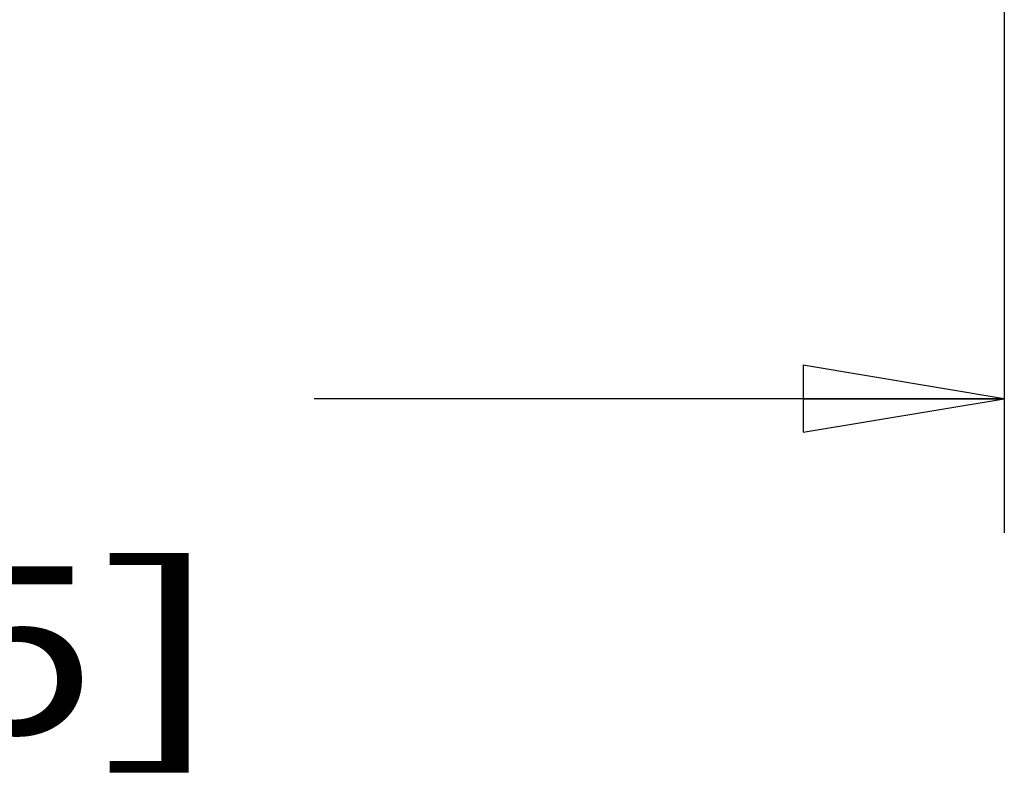
# Model space of a CAD drawing. Units: inches. Extents: x 0 to 17, y 0 to 11.
# Drawn here: x 13.6 to 14.5, y 6.1 to 6.9 of the extents above; entities that cross this region are included whole.
import ezdxf
from ezdxf.enums import TextEntityAlignment as Align

# ---------------------------------------------------------------- set-up
doc = ezdxf.new("R2010")
doc.units = ezdxf.units.IN
doc.header["$LTSCALE"] = 0.935
doc.header["$MEASUREMENT"] = 0
doc.layers.get('0').update_dxf_attribs({"linetype": 'CONTINUOUS'})
doc.styles.get("Standard").update_dxf_attribs({"font": 'bluprnt.ttf'})
doc.dimstyles.new('DIMSTYLE_1', dxfattribs={"dimtxt": 0.15625, "dimasz": 0.1875, "dimexe": 0.125, "dimexo": 0.0625, "dimgap": 0.078125, "dimtad": 0, "dimtih": 1, "dimtoh": 1, "dimlfac": 6.666667, "dimzin": 4, "dimdsep": 46, "dimtxsty": 'Standard', "dimblk": 'CLOSED', "dimblk1": 'CLOSED', "dimblk2": 'CLOSED', "dimcen": 0.09, "dimadec": 3, "dimazin": 1, "dimtfac": 1, "dimtdec": 3, "dimtofl": 0, "dimtmove": 0, "dimatfit": 3, "dimldrblk": 'CLOSED', "dimfxl": 0, "dimtolj": 1, "dimtzin": 4, "dimarcsym": 0})

# ---------------------------------------------------------------- blocks, each defined once
blk = doc.blocks.new('_CLOSED')
at = {"color": 0, "linetype": 'ByBlock'}
for p, q in [((0, 0), (-1, 0.1667)), ((-1, 0.1667), (-1, -0.1667)), ((-1, -0.1667), (0, 0)), ((-1, 0), (0, 0))]:
    blk.add_line(p, q, dxfattribs=at)
blk = doc.blocks.new('*D16')
at = {"color": 7, "linetype": 'Continuous'}
for p, q in [((14.51799, 7.18116), (14.51799, 6.38605)), ((12.19988, 6.96817), (12.19988, 6.38605)), ((12.19988, 6.51105), (12.84331, 6.51105)), ((14.51799, 6.51105), (13.87456, 6.51105))]:
    blk.add_line(p, q, dxfattribs=at)
at = {"color": 7, "linetype": 'Continuous', "xscale": 0.1875, "yscale": 0.1875, "zscale": 0.1875, "rotation": 180}
blk.add_blockref('_CLOSED', (12.19988, 6.51105), dxfattribs=at)
at = {"color": 7, "linetype": 'Continuous', "xscale": 0.1875, "yscale": 0.1875, "zscale": 0.1875}
blk.add_blockref('_CLOSED', (14.51799, 6.51105), dxfattribs=at)
at = {"color": 7, "linetype": 'Continuous'}
for s, p, p2 in [('15.45', (12.92144, 6.43293), (13.54644, 6.43293)), ('[', (12.92144, 6.19855), (13.04644, 6.19855)), (']', (13.67144, 6.19855), (13.79644, 6.19855)), ('392,5', (13.04644, 6.19855), (13.67144, 6.19855))]:
    blk.add_text(s, height=0.15625, dxfattribs=at).set_placement(p, p2, align=Align.FIT)

msp = doc.modelspace()

# ---------------------------------------------------------------- dimensions: what is measured, and where the dimension line sits
at = {"color": 7, "linetype": 'Continuous'}
dim = msp.add_linear_dim(base=(14.51799, 6.51105), p1=(12.19988, 7.03067), p2=(14.51799, 7.24366), text='<>\\P[]', dimstyle='DIMSTYLE_1', dxfattribs=at)
dim.commit()
dim.dimension.update_dxf_attribs({"geometry": '*D16', "text_midpoint": (13.35894, 6.39387), "dimtype": 160})

doc.saveas('drawing.dxf')
